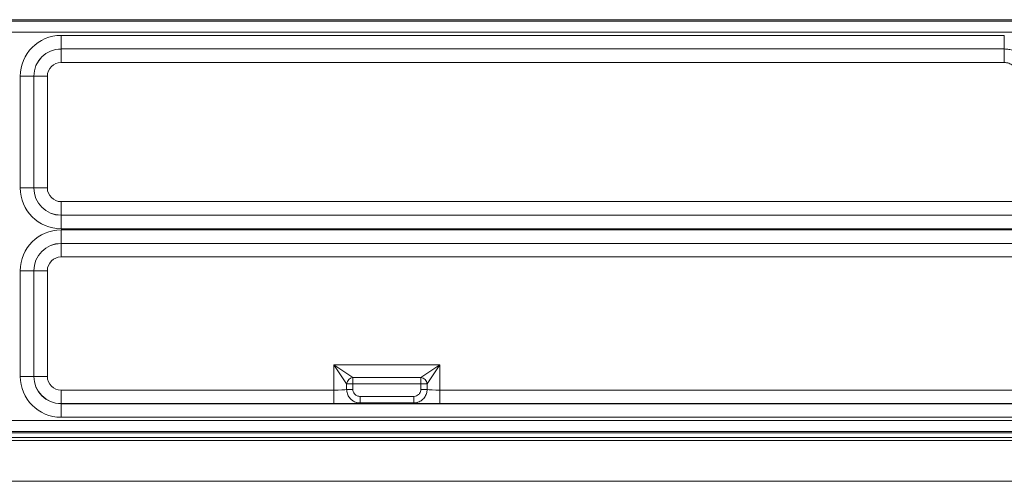
# Model space of a CAD drawing. Units: inches. Extents: x 0.5 to 33.7, y 0.4 to 21.4.
# Drawn here: x 25.6 to 27.9, y 18.5 to 19.6 of the extents above; entities that cross this region are included whole.
import ezdxf

# ---------------------------------------------------------------- set-up
doc = ezdxf.new("R2010")
doc.units = ezdxf.units.IN
doc.header["$MEASUREMENT"] = 0

msp = doc.modelspace()

# ---------------------------------------------------------------- linework, layer by layer
at = {"color": 7, "linetype": 'Continuous', "lineweight": 15}
for p, q in [((28.15191, 19.56025), (23.10676, 19.56025)), ((23.11028, 19.55673), (28.14839, 19.55673)), ((28.14839, 19.53175), (23.11028, 19.53175)), ((25.72409, 19.52417), (27.88511, 19.52417)), ((25.72409, 19.52417), (25.72409, 19.49319)), ((27.88511, 19.52417), (27.88511, 19.49319)), ((27.88511, 19.49319), (25.72409, 19.49319)), ((25.72409, 19.49319), (25.72418, 19.49309)), ((25.72418, 19.49309), (27.885, 19.49309)), ((25.72418, 19.49309), (25.72418, 19.46211)), ((27.885, 19.49309), (27.88511, 19.49319)), ((27.885, 19.49309), (27.885, 19.46211)), ((27.885, 19.46211), (25.72418, 19.46211)), ((25.63065, 19.17466), (25.63065, 19.43073)), ((25.63065, 19.43073), (25.66163, 19.43073)), ((25.66163, 19.43073), (25.66163, 19.17466)), ((25.66172, 19.43063), (25.66163, 19.43073)), ((25.66172, 19.17475), (25.66172, 19.43063)), ((25.66172, 19.43063), (25.6927, 19.43063)), ((25.6927, 19.43063), (25.6927, 19.17475)), ((25.63065, 19.17466), (25.66163, 19.17466)), ((25.66163, 19.17466), (25.66172, 19.17475)), ((25.66172, 19.17475), (25.6927, 19.17475)), ((25.72418, 19.14327), (27.97873, 19.14327)), ((25.72418, 19.14327), (25.72418, 19.11229)), ((25.72418, 19.11229), (25.72409, 19.1122)), ((25.72409, 19.1122), (27.97895, 19.1122)), ((25.72409, 19.1122), (25.72409, 19.08122)), ((27.97873, 19.11229), (25.72418, 19.11229)), ((27.97895, 19.08122), (25.72409, 19.08122)), ((25.72409, 19.07859), (28.04229, 19.07859)), ((25.72409, 19.07859), (25.72409, 19.04761)), ((28.04229, 19.04761), (25.72409, 19.04761)), ((25.72409, 19.04761), (25.72418, 19.04751)), ((25.72418, 19.04751), (28.04216, 19.04751)), ((25.72418, 19.04751), (25.72418, 19.01653)), ((28.04216, 19.01653), (25.72418, 19.01653)), ((25.63065, 18.74278), (25.63065, 18.98514)), ((25.63065, 18.98514), (25.66163, 18.98514)), ((25.66163, 18.98514), (25.66163, 18.74278)), ((25.66172, 18.98505), (25.66163, 18.98514)), ((25.66172, 18.74288), (25.66172, 18.98505)), ((25.66172, 18.98505), (25.6927, 18.98505)), ((25.6927, 18.98505), (25.6927, 18.74288)), ((26.34908, 18.7114), (26.34908, 18.76953)), ((26.34908, 18.76953), (26.59209, 18.76953)), ((26.34908, 18.76953), (26.39265, 18.74017)), ((26.37844, 18.72596), (26.34908, 18.76953)), ((26.54852, 18.74017), (26.59209, 18.76953)), ((26.59209, 18.76953), (26.56272, 18.72596)), ((26.59209, 18.76953), (26.59209, 18.7114)), ((25.63065, 18.74278), (25.66163, 18.74278)), ((25.66163, 18.74278), (25.66172, 18.74288)), ((25.6927, 18.74288), (25.66172, 18.74288)), ((26.37844, 18.71287), (26.37844, 18.72596)), ((26.39265, 18.72596), (26.37844, 18.72596)), ((26.39265, 18.74017), (26.54852, 18.74017)), ((26.39265, 18.74017), (26.39265, 18.72596)), ((26.54852, 18.72596), (26.39265, 18.72596)), ((26.39265, 18.72596), (26.39265, 18.71287)), ((26.54852, 18.74017), (26.54852, 18.72596)), ((26.56272, 18.72596), (26.54852, 18.72596)), ((26.54852, 18.71287), (26.54852, 18.72596)), ((26.56272, 18.72596), (26.56272, 18.71287)), ((25.72418, 18.7114), (26.34908, 18.7114)), ((25.72418, 18.7114), (25.72418, 18.68042)), ((26.34908, 18.7114), (26.34908, 18.68042)), ((26.39265, 18.71287), (26.37844, 18.71287)), ((26.56272, 18.71287), (26.54852, 18.71287)), ((26.59209, 18.68042), (26.59209, 18.7114)), ((26.59209, 18.7114), (28.05372, 18.7114)), ((25.72418, 18.68042), (25.72409, 18.68032)), ((25.72409, 18.68032), (28.05387, 18.68032)), ((25.72409, 18.68032), (25.72409, 18.64934)), ((26.34908, 18.68042), (25.72418, 18.68042)), ((26.40916, 18.69704), (26.40916, 18.68205)), ((26.40916, 18.69704), (26.53201, 18.69704)), ((26.53201, 18.68205), (26.40916, 18.68205)), ((26.53201, 18.69704), (26.53201, 18.68205)), ((28.05372, 18.68042), (26.59209, 18.68042)), ((22.65534, 18.64176), (28.60333, 18.64176)), ((28.05387, 18.64934), (25.72409, 18.64934)), ((22.62683, 18.61325), (28.63183, 18.61325)), ((28.62831, 18.61678), (22.63036, 18.61678)), ((22.70935, 18.60322), (28.54432, 18.60322)), ((28.54432, 18.59574), (22.70935, 18.59574)), ((28.54432, 18.50246), (22.70935, 18.50246))]:
    msp.add_line(p, q, dxfattribs=at)
for centre, start, end in [((26.39451, 18.7241), 96.60874, 173.39126), ((26.54665, 18.7241), 6.60874, 83.39126)]:
    msp.add_arc(centre, 0.01618, start, end, dxfattribs=at)
for centre, major_axis, ratio, start_param, end_param in [((25.7242, 19.43061), (0.0662, -0.0662), 0.9987828, 2.3568035, 3.9263818), ((25.7242, 19.43061), (0.0443, -0.0443), 0.9975789, 2.3568035, 3.9263818), ((25.72422, 19.43059), (0.04419, -0.04419), 0.9999895, 2.3568035, 3.9263818), ((25.72422, 19.43059), (0.0223, -0.0223), 0.9987828, 2.3568035, 3.9263818), ((25.7242, 19.17477), (0.0662, 0.0662), 0.9987828, 2.3568035, 3.9263818), ((25.7242, 19.17477), (0.0443, 0.0443), 0.9975789, 2.3568035, 3.9263818), ((25.72422, 19.17479), (0.04419, 0.04419), 0.9999895, 2.3568035, 3.9263818), ((25.72422, 19.17479), (0.0223, 0.0223), 0.9987828, 2.3568035, 3.9263818), ((25.7242, 18.98503), (0.0662, -0.0662), 0.9987828, 2.3568035, 3.9263818), ((25.7242, 18.98503), (0.0443, -0.0443), 0.9975789, 2.3568035, 3.9263818), ((25.72422, 18.98501), (0.04419, -0.04419), 0.9999895, 2.3568035, 3.9263818), ((25.72422, 18.98501), (0.0223, -0.0223), 0.9987828, 2.3568035, 3.9263818), ((25.7242, 18.7429), (0.0662, 0.0662), 0.9987828, 2.3568035, 3.9263818), ((25.7242, 18.7429), (0.0443, 0.0443), 0.9975789, 2.3568035, 3.9263818), ((25.72422, 18.74292), (0.04419, 0.04419), 0.9999895, 2.3568035, 3.9263818), ((25.72422, 18.74292), (0.0223, 0.0223), 0.9987828, 2.3568035, 3.9263818), ((26.34908, 18.71356), (0.031, 0), 0.0698415, 4.712389, 5.9567674), ((26.59209, 18.71356), (0.031, 0), 0.0698415, 3.4680106, 4.712389), ((26.34908, 18.68258), (0.062, 0), 0.0349208, 4.712389, 6.0336955), ((26.59209, 18.68258), (0.062, 0), 0.0349208, 3.3910824, 4.712389)]:
    msp.add_ellipse(centre, major_axis=major_axis, ratio=ratio, start_param=start_param, end_param=end_param, dxfattribs=at)
for points, knots in [([(27.885, 19.49309), (27.88851, 19.49292), (27.89553, 19.49256), (27.90577, 19.48982), (27.91541, 19.4855), (27.92421, 19.47961), (27.93186, 19.47232), (27.93821, 19.46387), (27.94302, 19.45446), (27.94622, 19.4444), (27.94763, 19.43394), (27.94742, 19.42444), (27.94625, 19.41862), (27.94578, 19.41624)], [0, 0, 0, 0, 0.0935689, 0.1871377, 0.2807442, 0.3743506, 0.4678779, 0.5614051, 0.6548578, 0.7483105, 0.8417635, 0.9352166, 1, 1, 1, 1]), ([(27.91563, 19.42338), (27.91587, 19.42458), (27.91646, 19.42752), (27.91657, 19.4323), (27.91586, 19.43758), (27.91425, 19.44265), (27.91183, 19.4474), (27.90863, 19.45166), (27.90477, 19.45533), (27.90034, 19.45829), (27.89547, 19.46047), (27.89031, 19.46185), (27.88677, 19.46203), (27.885, 19.46211)], [0, 0, 0, 0, 0.06480852, 0.15827378, 0.2517384, 0.34517507, 0.43861137, 0.53211444, 0.62561759, 0.71921546, 0.81281384, 0.90640657, 1, 1, 1, 1]), ([(26.40916, 18.68205), (26.40751, 18.68213), (26.40406, 18.6823), (26.39897, 18.68367), (26.39341, 18.68617), (26.38856, 18.68975), (26.38464, 18.69414), (26.38189, 18.69845), (26.3799, 18.70319), (26.37868, 18.70805), (26.37852, 18.71132), (26.37844, 18.71287)], [0, 0, 0, 0, 0.1029228, 0.2148334, 0.3267399, 0.4816407, 0.5866889, 0.6917348, 0.7979097, 0.904084, 1, 1, 1, 1]), ([(26.39265, 18.71287), (26.39269, 18.71207), (26.39281, 18.7095), (26.39432, 18.70531), (26.3974, 18.70146), (26.40153, 18.69859), (26.4055, 18.69721), (26.40828, 18.69708), (26.40916, 18.69704)], [0, 0, 0, 0, 0.0948258, 0.3045104, 0.5139149, 0.6700791, 0.8958261, 1, 1, 1, 1]), ([(26.56272, 18.71287), (26.56264, 18.71125), (26.56247, 18.70802), (26.56128, 18.70327), (26.5594, 18.69874), (26.5567, 18.69435), (26.55321, 18.69038), (26.54895, 18.68702), (26.54426, 18.68446), (26.5392, 18.68278), (26.53505, 18.68212), (26.53265, 18.68206), (26.53201, 18.68205)], [0, 0, 0, 0, 0.0999648, 0.1999295, 0.3014631, 0.4029979, 0.5182521, 0.6289582, 0.7396686, 0.8499022, 0.9601391, 1, 1, 1, 1]), ([(26.53201, 18.69704), (26.53235, 18.69704), (26.53456, 18.69709), (26.53864, 18.69804), (26.54273, 18.7006), (26.54583, 18.70394), (26.54803, 18.70782), (26.54836, 18.7112), (26.54852, 18.71287)], [0, 0, 0, 0, 0.0403533, 0.262954, 0.4857205, 0.6013262, 0.8028027, 1, 1, 1, 1])]:
    msp.add_open_spline(points, degree=3, knots=knots, dxfattribs=at)

doc.saveas('drawing.dxf')
